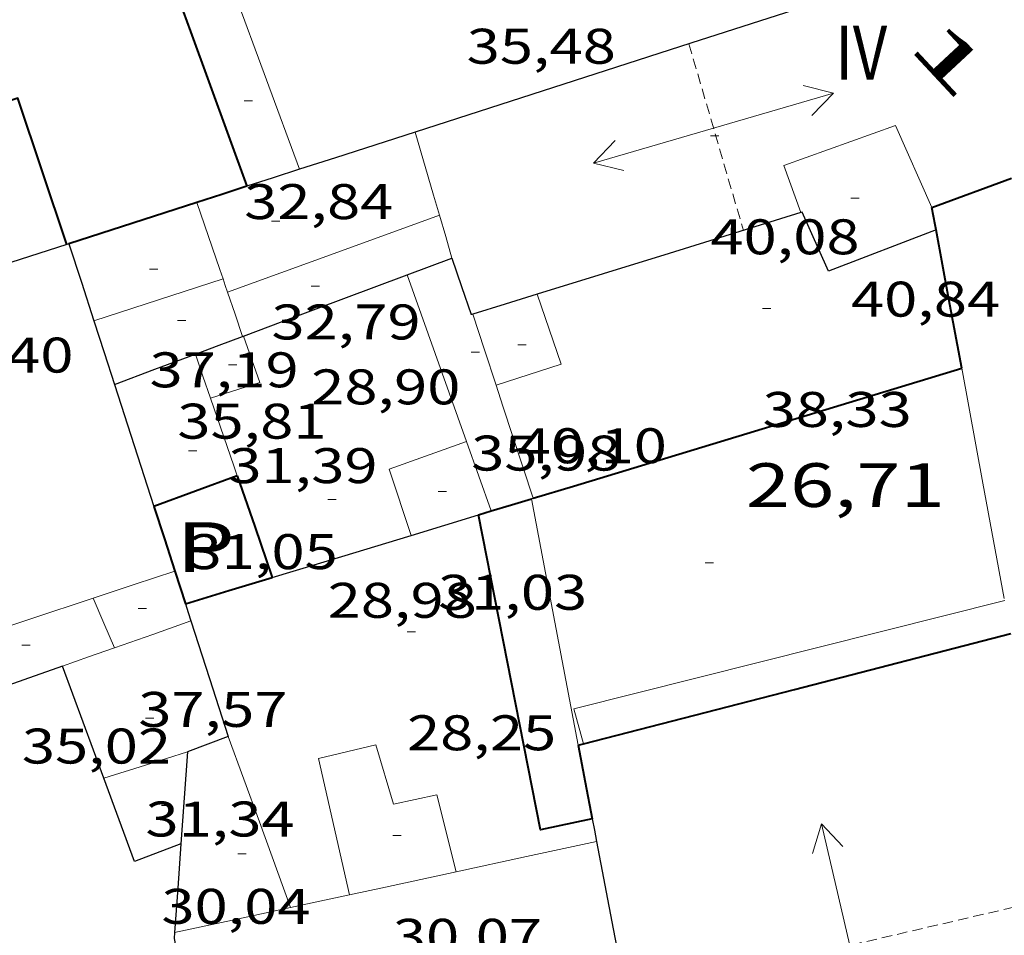
# Model space of a CAD drawing. Units: inches. Extents: x 452997 to 454012, y 4598495 to 4599005.
# Drawn here: x 453189 to 453213, y 4598652 to 4598674 of the extents above; entities that cross this region are included whole.
import ezdxf
from ezdxf.enums import TextEntityAlignment as Align

# ---------------------------------------------------------------- set-up
doc = ezdxf.new("R2010")
doc.units = ezdxf.units.IN
doc.header["$MEASUREMENT"] = 0
doc.linetypes.add('DGN Style 1', pattern=[6.29034246, 0.01046646, -6.279876])
doc.linetypes.add('TRAZOS2', pattern=[0.375, 0.25, -0.125])
for name, color, linetype, lineweight in [('CARENER', 7, 'Continuous', 0), ('COTA ALTIMETRICA', 7, 'Continuous', 0), ('COTA EDIFICI', 7, 'Continuous', 0), ('FACANA EXTERIOR', 7, 'Continuous', 0), ('FACANA INTERIOR', 7, 'Continuous', 0), ('LINIA DE VOLADA', 7, 'Continuous', 0), ('LINIA VOLUMETRICA', 7, 'Continuous', 0), ('MITGERES', 7, 'Continuous', 0), ('MUR', 7, 'Continuous', 0), ('PATI INTERIOR', 7, 'Continuous', 0), ('TEXT DE CARRER', 7, 'Continuous', 0), ('TEXT DE NUMERO DE PLANTES', 7, 'Continuous', 0), ('TEXT DE NUMERO DE POLICIA', 7, 'Continuous', 0)]:
    doc.layers.add(name, color=color, linetype=linetype, lineweight=lineweight)
doc.styles.add('Style-Arial', font='ARIAL.TTF')

# ---------------------------------------------------------------- blocks, each defined once
blk = doc.blocks.new('SENTIT')
at = {"color": 0, "linetype": 'ByBlock', "lineweight": -2}
blk.add_line((0, 0), (3, 0), dxfattribs=at)
at = {"color": 0, "linetype": 'ByBlock', "lineweight": -2, "flags": 128}
blk.add_lwpolyline([(2.35, 0.376), (3, 0), (2.35, -0.374)], dxfattribs=at)
blk = doc.blocks.new('COTA')
at = {"color": 0, "linetype": 'ByBlock', "lineweight": -2}
blk.add_line((0, 0), (0.2, 0), dxfattribs=at)

msp = doc.modelspace()

# ---------------------------------------------------------------- linework, layer by layer
at = {"layer": 'CARENER', "color": 1, "linetype": 'TRAZOS2', "lineweight": 20, "extrusion": (0.006003292082664299, -0.02058001319487997, 0.9997701853631508), "elevation": -91879.76816346767}
msp.add_lwpolyline([(1722857.184394029, 4286783.804812187), (1722857.184394029, 4286779.14013294)], dxfattribs=at)
at = {"layer": 'CARENER', "color": 1, "linetype": 'TRAZOS2', "lineweight": 20, "elevation": 36.76805700510431}
msp.add_lwpolyline([(453214.3318112267, 4598653.14644189), (453203.9390270119, 4598650.720575415)], dxfattribs=at)
at = {"layer": 'FACANA EXTERIOR', "color": 1, "linetype": 'Continuous', "lineweight": 40, "extrusion": (0.7728077373336438, 0.4487555086220387, 0.4487612891043847), "elevation": 2413943.261311998, "flags": 128}
msp.add_lwpolyline([(3749230.030103195, -1212161.790065401), (3749232.888732127, -1212160.343190684), (3749235.74649629, -1212158.895196963)], dxfattribs=at)
at = {"layer": 'FACANA INTERIOR', "color": 204, "linetype": 'Continuous', "lineweight": 40, "extrusion": (0.06396561861358999, -0.01998979224370235, 0.9977518768919628), "elevation": -62901.39222778525, "flags": 128}
msp.add_lwpolyline([(4524511.686270859, 937031.3405765854), (4524511.275843847, 937031.0272197663), (4524508.134824461, 937028.6248174896)], dxfattribs=at)
at = {"layer": 'FACANA INTERIOR', "color": 204, "linetype": 'Continuous', "lineweight": 40, "extrusion": (-0.06730397551146028, 0.1771937052436734, 0.9818719701174747), "elevation": 784389.3441701272, "flags": 128}
msp.add_lwpolyline([(-2056559.172083691, -4063057.234673221), (-2056559.316855532, -4063061.001587896), (-2056550.236291187, -4063061.323411138)], dxfattribs=at)
at = {"layer": 'FACANA INTERIOR', "color": 204, "linetype": 'Continuous', "lineweight": 40, "extrusion": (0.0214278970777062, 0.02142756799644198, 0.9995407468215516), "elevation": 108287.8668563743, "flags": 128}
msp.add_lwpolyline([(2931321.166379625, -3570543.80291884), (2931321.452758264, -3570543.241924628), (2931321.740551121, -3570542.680930418)], dxfattribs=at)
at = {"layer": 'FACANA INTERIOR', "color": 204, "linetype": 'Continuous', "lineweight": 40, "extrusion": (0.1997699494065767, 0.0740337533724247, 0.9770419492916795), "elevation": 431033.0797792944, "flags": 128}
msp.add_lwpolyline([(4154590.434039163, -1976550.557798113), (4154590.434039163, -1976552.637154603)], dxfattribs=at)
at = {"layer": 'FACANA INTERIOR', "color": 204, "linetype": 'Continuous', "lineweight": 40, "extrusion": (0.3003455969010598, -0.9053070852637498, 0.3003524659352736), "elevation": -4027082.053808514, "flags": 128}
msp.add_lwpolyline([(1878188.837779849, 1268134.561714298), (1878187.224045947, 1268134.607844266), (1878185.611261173, 1268134.652925826)], dxfattribs=at)
at = {"layer": 'FACANA INTERIOR', "color": 204, "linetype": 'Continuous', "lineweight": 40, "extrusion": (-0.3810023104876927, -0.2539973633573879, 0.8890008879694862), "elevation": -1340689.658016483, "flags": 128}
msp.add_lwpolyline([(-3574949.801740701, 2602968.229668899), (-3574949.916009118, 2602968.284265405), (-3574950.303467806, 2602968.472077384)], dxfattribs=at)
at = {"layer": 'FACANA INTERIOR', "color": 204, "linetype": 'Continuous', "lineweight": 40, "extrusion": (0.4448968228745774, -0.1016406794278436, 0.8897954760963631), "elevation": -265744.7671259715, "flags": 128}
msp.add_lwpolyline([(4584097.62906091, 518224.9842957788), (4584099.178022909, 518225.7358973506), (4584100.726984903, 518226.4874989217)], dxfattribs=at)
at = {"layer": 'FACANA INTERIOR', "color": 204, "linetype": 'Continuous', "lineweight": 40, "extrusion": (-0.4063158431519985, 0.8667875781845066, 0.2891136972001127), "elevation": 3801930.46150037, "flags": 128}
msp.add_lwpolyline([(-2362218.201201956, -1148190.050296142), (-2362219.202468966, -1148189.54992702), (-2362228.83529934, -1148184.734265942)], dxfattribs=at)
at = {"layer": 'FACANA INTERIOR', "color": 204, "linetype": 'Continuous', "lineweight": 40, "extrusion": (0.004746692255286259, -0.004746763914628997, 0.9999774683186479), "elevation": -19646.32708953509, "flags": 128}
msp.add_lwpolyline([(453189.3498131341, 4598621.796961528), (453188.3498058172, 4598621.428964399), (453187.3487985024, 4598621.059967267)], dxfattribs=at)
at = {"layer": 'FACANA INTERIOR', "color": 204, "linetype": 'Continuous', "lineweight": 40, "extrusion": (0.6989252515665508, 0.1516858407599559, 0.6989241006257968), "elevation": 1014322.903896817, "flags": 128}
msp.add_lwpolyline([(4397926.34191242, -991202.2670308001), (4397925.059609074, -991202.4837549896), (4397923.777093631, -991202.701877399)], dxfattribs=at)
at = {"layer": 'FACANA INTERIOR', "color": 204, "linetype": 'Continuous', "lineweight": 40, "extrusion": (0.1949138825784021, -0.9612566282319785, 0.194921197047167), "elevation": -4332153.104728574, "flags": 128}
msp.add_lwpolyline([(1358033.893063253, 860976.2837960365), (1358034.394464922, 860976.5264507892), (1358034.894886535, 860976.7701250993)], dxfattribs=at)
at = {"layer": 'FACANA INTERIOR', "color": 204, "linetype": 'Continuous', "lineweight": 40, "extrusion": (0.960911645032826, 0.195762554899701, 0.1957698458380392), "elevation": 1335730.685266372, "flags": 128}
msp.add_lwpolyline([(4415633.292719875, -266620.6393237421), (4415632.48125119, -266621.1033024968), (4415631.67076238, -266621.568300985)], dxfattribs=at)
at = {"layer": 'FACANA INTERIOR', "color": 204, "linetype": 'Continuous', "lineweight": 40, "extrusion": (-0.4365329538874559, 0.8158305649734571, 0.3792881087318479), "elevation": 3553904.952733617, "flags": 128}
msp.add_lwpolyline([(-2569174.639431841, -1456772.757165037), (-2569174.796507917, -1456772.676108246), (-2569174.952230487, -1456772.593970697)], dxfattribs=at)
at = {"layer": 'FACANA INTERIOR', "color": 204, "linetype": 'Continuous', "lineweight": 40, "extrusion": (0.007183725710776501, -0.05643427297947452, 0.9983804720236622), "elevation": -256237.7272583295, "flags": 128}
msp.add_lwpolyline([(1030269.261677489, 4497322.365804903), (1030267.998264021, 4497322.260337414), (1030267.474759154, 4497329.959464135)], dxfattribs=at)
at = {"layer": 'FACANA INTERIOR', "color": 204, "linetype": 'Continuous', "lineweight": 40, "extrusion": (0.8754110918706279, -6.642206180339833e-06, 0.4833791681338329), "elevation": 396715.8626350429, "flags": 128}
msp.add_lwpolyline([(4598664.394098063, -219018.0149523171), (4598664.002097455, -219018.2776864299), (4598663.609096846, -219018.5404205427)], dxfattribs=at)
at = {"layer": 'FACANA INTERIOR', "color": 204, "linetype": 'Continuous', "lineweight": 40, "extrusion": (-0.1343667760727665, -0.700693991976396, 0.7006950114678949), "elevation": -3283126.862068214, "flags": 128}
msp.add_lwpolyline([(-420986.2998008542, 3224423.689450708), (-420985.3351602536, 3224424.414088566), (-420984.3703313296, 3224425.137324804)], dxfattribs=at)
at = {"layer": 'FACANA INTERIOR', "color": 204, "linetype": 'Continuous', "lineweight": 40, "elevation": 35.32195847032377, "flags": 128}
msp.add_lwpolyline([(453202.9117370888, 4598656.807840444), (453207.9758390906, 4598658.117497827), (453213.1638573087, 4598659.458460541)], dxfattribs=at)
at = {"layer": 'FACANA INTERIOR', "color": 204, "linetype": 'Continuous', "lineweight": 40, "elevation": 35.32205476323634}
msp.add_lwpolyline([(453202.7868208629, 4598656.77553512), (453202.9117370888, 4598656.807840444)], dxfattribs=at)
at = {"layer": 'FACANA INTERIOR', "color": 204, "linetype": 'Continuous', "lineweight": 40, "extrusion": (-0.9823399847850084, -0.1871046613331176, 9.368304695573251e-08), "elevation": -1305629.337280598, "flags": 128}
msp.add_lwpolyline([(-4432648.072967315, 35.10236956750343), (-4432647.175108471, 35.03436946207623), (-4432646.277249631, 34.96536935509864)], dxfattribs=at)
at = {"layer": 'LINIA DE VOLADA', "color": 7, "linetype": 'Continuous', "lineweight": 0, "elevation": 34.80405396012161, "flags": 128}
msp.add_lwpolyline([(453202.9117370888, 4598656.807840444), (453202.6808273149, 4598657.647537269), (453213.0168630747, 4598660.248462876)], dxfattribs=at)
at = {"layer": 'LINIA DE VOLADA', "color": 7, "linetype": 'Continuous', "lineweight": 0, "elevation": 34.80405396012161}
msp.add_lwpolyline([(453202.9118212995, 4598656.807534214), (453202.9117370888, 4598656.807840444)], dxfattribs=at)
at = {"layer": 'LINIA VOLUMETRICA', "color": 1, "linetype": 'Continuous', "lineweight": 20, "extrusion": (0.00493493035371365, -0.02353338722141429, 0.9997108712764362), "elevation": -105949.4112036523, "flags": 128}
msp.add_lwpolyline([(1387357.756123667, 4406491.934496794), (1387357.086998208, 4406496.467624441), (1387355.80142864, 4406496.218094477)], dxfattribs=at)
at = {"layer": 'LINIA VOLUMETRICA', "color": 1, "linetype": 'Continuous', "lineweight": 20, "flags": 128}
for points, elevation in [([(453198.869926456, 4598671.492587651), (453199.3119156765, 4598669.981581953), (453199.4539122166, 4598669.496580125)], 38.13805912915521), ([(453199.4539122166, 4598669.496580125), (453199.6039085567, 4598668.983578191), (453199.7549048908, 4598668.469576249)], 38.13805912915521), ([(453186.6547597277, 4598658.815803133), (453191.1458295984, 4598660.30562892)], 37.99226155748933)]:
    msp.add_lwpolyline(points, dxfattribs=dict(at, elevation=elevation))
at = {"layer": 'LINIA VOLUMETRICA', "color": 1, "linetype": 'Continuous', "lineweight": 20, "extrusion": (-0.1966662016541517, -0.282641295548842, 0.9388483920087423), "elevation": -1388866.983157167, "flags": 128}
msp.add_lwpolyline([(-2254550.446763636, 3786975.433038274), (-2254550.640440711, 3786975.584056077), (-2254552.008102632, 3786976.655701647)], dxfattribs=at)
at = {"layer": 'LINIA VOLUMETRICA', "color": 1, "linetype": 'Continuous', "lineweight": 20, "extrusion": (0.2464019361878821, -0.7118452928996674, 0.6576947352833605), "elevation": -3161850.695899166, "flags": 128}
msp.add_lwpolyline([(1932508.688450875, 2760663.186764566), (1932505.998616537, 2760663.127026091), (1932503.281268525, 2760663.067287618)], dxfattribs=at)
at = {"layer": 'LINIA VOLUMETRICA', "color": 1, "linetype": 'Continuous', "lineweight": 20, "extrusion": (-0.4283524297202714, -0.1631781567441074, 0.8887559198758315), "elevation": -944498.906677125, "flags": 128}
msp.add_lwpolyline([(-4136073.684064397, 1831370.48808874), (-4136074.918257611, 1831370.518631082), (-4136077.925087809, 1831370.594986937)], dxfattribs=at)
at = {"layer": 'LINIA VOLUMETRICA', "color": 1, "linetype": 'Continuous', "lineweight": 20, "extrusion": (-0.007799771826255686, 0.05566911027625456, 0.9984188067742458), "elevation": 252505.8032255116, "flags": 128}
msp.add_lwpolyline([(-1086894.990440277, -4484198.060238729), (-1086893.386487222, -4484197.775605938), (-1086891.782534166, -4484197.49097315)], dxfattribs=at)
at = {"layer": 'LINIA VOLUMETRICA', "color": 1, "linetype": 'Continuous', "lineweight": 20, "extrusion": (0.9311423163765319, 0.2578471895922456, 0.2578542485054827), "elevation": 1607751.437879958, "flags": 128}
msp.add_lwpolyline([(4310938.60455745, -429037.2808835172), (4310938.771238521, -429037.2425884679), (4310938.938883326, -429037.2053284199)], dxfattribs=at)
at = {"layer": 'LINIA VOLUMETRICA', "color": 1, "linetype": 'Continuous', "lineweight": 20, "extrusion": (0.7049431198908631, 0.07817436753581834, 0.7049425267203782), "elevation": 679000.029474588, "flags": 128}
msp.add_lwpolyline([(4520697.80785514, -674811.2029851971), (4520698.35656524, -674811.0309757409), (4520698.905385564, -674810.8575563709)], dxfattribs=at)
at = {"layer": 'LINIA VOLUMETRICA', "color": 1, "linetype": 'Continuous', "lineweight": 20, "extrusion": (-0.01053694834301398, -0.03042055379073359, 0.9994816469684082), "elevation": -144629.3128924781, "flags": 128}
msp.add_lwpolyline([(-1076894.830069249, 4491380.018583788), (-1076893.520069844, 4491381.012567158), (-1076894.613541541, 4491382.410356275)], dxfattribs=at)
at = {"layer": 'LINIA VOLUMETRICA', "color": 1, "linetype": 'Continuous', "lineweight": 20, "extrusion": (0.1002963978666421, -0.1002979221169998, 0.9898893672496885), "elevation": -415742.9510324158, "flags": 128}
msp.add_lwpolyline([(3572187.406972373, 2901683.084428528), (3572187.000385352, 2901682.273663738), (3572186.595212548, 2901681.462898948)], dxfattribs=at)
at = {"layer": 'LINIA VOLUMETRICA', "color": 1, "linetype": 'Continuous', "lineweight": 20, "extrusion": (-0.0189900970797938, 0.009429585558028704, 0.9997752042979982), "elevation": 34788.63674811836, "flags": 128}
msp.add_lwpolyline([(-4320389.166795732, -1638942.570178795), (-4320390.029230513, -1638941.674051547), (-4320390.852669488, -1638942.523014203)], dxfattribs=at)
at = {"layer": 'LINIA VOLUMETRICA', "color": 1, "linetype": 'Continuous', "lineweight": 20, "extrusion": (-0.8731321689782425, -0.344699618445563, 0.3447062351319352), "elevation": -1980845.575700877, "flags": 128}
msp.add_lwpolyline([(-4110987.621951795, 727424.5797638713), (-4110987.064005876, 727424.5083892611), (-4110986.505129824, 727424.4359493584)], dxfattribs=at)
at = {"layer": 'LINIA VOLUMETRICA', "color": 1, "linetype": 'Continuous', "lineweight": 20, "extrusion": (-0.739429079204445, -0.3222699380762944, 0.5910894381049012), "elevation": -1817098.057404755, "flags": 128}
msp.add_lwpolyline([(-4034601.581072777, 1331637.832243307), (-4034601.056273087, 1331637.747939318), (-4034598.740662397, 1331637.378489483)], dxfattribs=at)
at = {"layer": 'LINIA VOLUMETRICA', "color": 1, "linetype": 'Continuous', "lineweight": 20, "extrusion": (-0.3342484584908218, -0.2321841261470288, 0.9134377371019057), "elevation": -1219187.909256774, "flags": 128}
msp.add_lwpolyline([(-3518299.554417787, 2736467.547305322), (-3518297.902547298, 2736467.036221022), (-3518297.658655626, 2736466.960049803)], dxfattribs=at)
at = {"layer": 'LINIA VOLUMETRICA', "color": 1, "linetype": 'Continuous', "lineweight": 20, "extrusion": (-0.04010078425732994, -0.01708240520874359, 0.999049607644301), "elevation": -96698.4485554482, "flags": 128}
msp.add_lwpolyline([(-4053173.372848398, 2217095.990974938), (-4053175.040352244, 2217096.128628886), (-4053174.926731827, 2217098.101668801)], dxfattribs=at)
at = {"layer": 'LINIA VOLUMETRICA', "color": 1, "linetype": 'Continuous', "lineweight": 20, "extrusion": (0.8956874216210637, 0.3144358230058646, 0.3144426115532615), "elevation": 1851921.670764417, "flags": 128}
msp.add_lwpolyline([(4188939.258524284, -613400.9722081855), (4188940.145708858, -613400.961673831), (4188941.031949885, -613400.9500860401)], dxfattribs=at)
at = {"layer": 'LINIA VOLUMETRICA', "color": 1, "linetype": 'Continuous', "lineweight": 20, "extrusion": (-4.83890405173023e-07, -0.06142221533847351, 0.9981118732199714), "elevation": -282422.1117022766, "flags": 128}
msp.add_lwpolyline([(453154.9171060012, 4589983.354501411), (453155.8971074261, 4589983.680117003), (453156.8761088498, 4589984.005732594)], dxfattribs=at)
at = {"layer": 'LINIA VOLUMETRICA', "color": 1, "linetype": 'Continuous', "lineweight": 20, "extrusion": (-0.9188287603066607, -0.3946564445607407, -1.458219384240384e-14), "elevation": -2231295.984666681, "flags": 128}
msp.add_lwpolyline([(-4046525.244062954, 37.63205831211562), (-4046525.892717946, 37.63005830901482), (-4046526.541372945, 37.62705830436362)], dxfattribs=at)
at = {"layer": 'LINIA VOLUMETRICA', "color": 1, "linetype": 'Continuous', "lineweight": 20, "extrusion": (0.01067095779516103, 0.003758599684155852, 0.999935999746058), "elevation": 22158.22239031032, "flags": 128}
msp.add_lwpolyline([(453167.2860628042, 4598608.958276289), (453166.3689937615, 4598608.635280464), (453165.4519247192, 4598608.312284639)], dxfattribs=at)
at = {"layer": 'LINIA VOLUMETRICA', "color": 1, "linetype": 'Continuous', "lineweight": 20, "extrusion": (-0.3320989598055246, 0.943244549889417, -5.903021248228669e-14), "elevation": 4187155.667569353, "flags": 128}
msp.add_lwpolyline([(-1954680.469429792, 37.71705872360551), (-1954679.810000986, 37.72405873445833), (-1954679.150572182, 37.73205874686152)], dxfattribs=at)
at = {"layer": 'LINIA VOLUMETRICA', "color": 1, "linetype": 'Continuous', "lineweight": 20, "extrusion": (-0.8882988042494461, -0.3247467604150309, 0.3247534079404663), "elevation": -1895961.050810451, "flags": 128}
msp.add_lwpolyline([(-4163469.316572113, 651037.4700064845), (-4163471.501594318, 651037.477407648), (-4163473.687555723, 651037.4858661201)], dxfattribs=at)
at = {"layer": 'LINIA VOLUMETRICA', "color": 1, "linetype": 'Continuous', "lineweight": 20, "extrusion": (-0.006978892616775343, 5.220750269128786e-08, 0.9999756472323917), "elevation": -3131.194751292405, "flags": 128}
msp.add_lwpolyline([(453182.5891079354, 4598656.616769513), (453181.5860795488, 4598656.299776633), (453180.5830511697, 4598655.983783753)], dxfattribs=at)
at = {"layer": 'LINIA VOLUMETRICA', "color": 1, "linetype": 'Continuous', "lineweight": 20, "extrusion": (-0.211145637646087, 0.977454612605121, 2.013715692475721e-08), "elevation": 4399284.136967564, "flags": 128}
msp.add_lwpolyline([(-1413967.965628527, 30.87745893466373), (-1413969.689499234, 30.89345895947013), (-1413971.413369941, 30.91045898582693)], dxfattribs=at)
at = {"layer": 'LINIA VOLUMETRICA', "color": 1, "linetype": 'Continuous', "lineweight": 20, "extrusion": (-0.1448456983252141, 0.6373434449860763, 0.7568441430109382), "elevation": 2865301.203543389, "flags": 128}
msp.add_lwpolyline([(-1461052.908281632, -3317886.725083336), (-1461053.79733823, -3317886.712843329), (-1461055.530329298, -3317886.688363314)], dxfattribs=at)
at = {"layer": 'LINIA VOLUMETRICA', "color": 1, "linetype": 'Continuous', "lineweight": 20, "extrusion": (-0.009928588613111834, 7.533344363182412e-08, 0.9999507103493381), "elevation": -4468.322525409033, "flags": 128}
msp.add_lwpolyline([(453173.8519857435, 4598652.882918088), (453174.557022733, 4598653.033912974), (453175.2620597302, 4598653.185907859)], dxfattribs=at)
at = {"layer": 'LINIA VOLUMETRICA', "color": 1, "linetype": 'Continuous', "lineweight": 20, "extrusion": (-0.2085562123595478, 0.9555132586349186, 0.2085634648233441), "elevation": 4299563.434857449, "flags": 128}
msp.add_lwpolyline([(-1423412.003621716, -916863.8504642377), (-1423413.427792915, -916863.837171904), (-1423414.852941112, -916863.8228570824)], dxfattribs=at)
at = {"layer": 'LINIA VOLUMETRICA', "color": 1, "linetype": 'Continuous', "lineweight": 20}
for points in [[(453208.1279261577, 4598669.561514411, 40.82706329818081), (453207.7159340626, 4598670.687519282, 40.83406330903362), (453210.400945532, 4598671.650500404, 40.89006339585601), (453211.2719319427, 4598669.681490742, 40.89606340515841)], [(453199.855793283, 4598653.739552646, 30.00304651665121), (453199.3938065582, 4598655.583559009, 29.93804641587521), (453198.34980324, 4598655.359566583, 29.90604636626241), (453197.9288133919, 4598656.783571985, 29.9220463910688), (453196.5558087897, 4598656.457581897, 29.93804641587521), (453197.2927851059, 4598653.185571234, 30.06904661897761)]]:
    msp.add_polyline3d(points, dxfattribs=at)
at = {"layer": 'MITGERES', "color": 1, "linetype": 'Continuous', "lineweight": 30, "extrusion": (0.3069240841731216, -0.9517339998941358, 8.738143780126899e-13), "elevation": -4237614.365739112, "flags": 128}
msp.add_lwpolyline([(1842781.708395158, 38.06706272196521), (1842774.758946637, 38.25406301189002), (1842767.809498116, 38.44006330026441)], dxfattribs=at)
at = {"layer": 'MITGERES', "color": 1, "linetype": 'Continuous', "lineweight": 30, "extrusion": (-0.1106172670958401, 0.4217413499458278, 0.8999433615323347), "elevation": 1889352.896675576, "flags": 128}
msp.add_lwpolyline([(-1605078.512110967, -3899645.793620477), (-1605076.505161204, -3899645.669769011), (-1605075.606176469, -3899645.614723916)], dxfattribs=at)
at = {"layer": 'MITGERES', "color": 1, "linetype": 'Continuous', "lineweight": 30, "extrusion": (6.609594885431787e-07, 0.08789382857493226, 0.9961298484123462), "elevation": 404233.4338877145, "flags": 128}
msp.add_lwpolyline([(-453161.5180096601, -4580873.056490123), (-453160.8860086665, -4580872.851697269), (-453160.2530076712, -4580872.646904416)], dxfattribs=at)
at = {"layer": 'MITGERES', "color": 1, "linetype": 'Continuous', "lineweight": 30, "extrusion": (-0.6894211371061246, -0.2133813349762791, 0.6922188249354674), "elevation": -1293693.251789533, "flags": 128}
msp.add_lwpolyline([(-4259063.795638127, 1240924.131380769), (-4259063.795638128, 1240919.348140765), (-4259063.795638127, 1240914.56490076)], dxfattribs=at)
at = {"layer": 'MITGERES', "color": 1, "linetype": 'Continuous', "lineweight": 30, "extrusion": (0.2089227001099876, -0.579103787348899, 0.7880292563457993), "elevation": -2568394.254157149, "flags": 128}
msp.add_lwpolyline([(1986899.864588081, 3287661.212358345), (1986897.975176285, 3287661.293575057), (1986896.0851632, 3287661.376416105)], dxfattribs=at)
at = {"layer": 'MITGERES', "color": 1, "linetype": 'Continuous', "lineweight": 30, "extrusion": (-0.3047685005501481, 0.9524264596662645, -3.254931597625044e-16), "elevation": 4241775.649385444, "flags": 128}
msp.add_lwpolyline([(-1833160.084441988, 38.67505996310072), (-1833160.058193137, 38.67605996465112), (-1833160.031944288, 38.67605996465112)], dxfattribs=at)
at = {"layer": 'MITGERES', "color": 1, "linetype": 'Continuous', "lineweight": 30, "extrusion": (0.6951421080023529, -0.1831748159427022, 0.6951434646793441), "elevation": -527302.0570807514, "flags": 128}
msp.add_lwpolyline([(4562350.236750656, 509950.403641298), (4562349.417499257, 509949.6482890631), (4562348.598502661, 509948.8915457563)], dxfattribs=at)
at = {"layer": 'MITGERES', "color": 1, "linetype": 'Continuous', "lineweight": 30, "extrusion": (0.3511163361137979, -0.9363318420912633, 6.697148142889944e-08), "elevation": -4146753.881812944, "flags": 128}
msp.add_lwpolyline([(2039011.840486791, 37.87877254717657), (2039012.412935931, 37.88777256113016), (2039012.985385068, 37.89777257663416)], dxfattribs=at)
at = {"layer": 'MITGERES', "color": 1, "linetype": 'Continuous', "lineweight": 30, "extrusion": (-5.025476735867782e-07, -0.06466555287178062, 0.9979069927961896), "elevation": -297335.4281475996, "flags": 128}
msp.add_lwpolyline([(453164.0163868818, 4589049.545381596), (453164.2453873617, 4589048.864956448), (453164.4733878402, 4589048.184531305)], dxfattribs=at)
at = {"layer": 'MITGERES', "color": 1, "linetype": 'Continuous', "lineweight": 30, "extrusion": (0.3288033461879385, -0.8930384356801466, 0.3071981639488935), "elevation": -3957762.542885627, "flags": 128}
msp.add_lwpolyline([(2014171.413896989, 1277634.19366402), (2014172.429332896, 1277634.211527841), (2014175.607897755, 1277634.266170118)], dxfattribs=at)
at = {"layer": 'MITGERES', "color": 1, "linetype": 'Continuous', "lineweight": 30, "extrusion": (-0.4837451708217798, -0.6188643093276124, 0.618867979739673), "elevation": -3065164.439490589, "flags": 128}
msp.add_lwpolyline([(-2475016.111133411, 2414994.370787735), (-2475016.573143553, 2414993.295031314), (-2475017.035769538, 2414992.220547976)], dxfattribs=at)
at = {"layer": 'MITGERES', "color": 1, "linetype": 'Continuous', "lineweight": 30, "extrusion": (-0.7384854890346424, 5.571127639289078e-06, 0.6742693693578462), "elevation": -334634.4569345419, "flags": 128}
msp.add_lwpolyline([(-4598670.543378007, 305579.4617998608), (-4598670.536377996, 305579.4306549892), (-4598670.530377987, 305579.3995101177)], dxfattribs=at)
at = {"layer": 'MITGERES', "color": 1, "linetype": 'Continuous', "lineweight": 30, "extrusion": (-0.9516401696387106, -0.307214888196247, 7.574838170793989e-07), "elevation": -1844053.872824647, "flags": 128}
msp.add_lwpolyline([(-4237049.135696058, 38.30489818863766), (-4237048.334970143, 37.85789749563258), (-4237047.534244232, 37.4108968025798)], dxfattribs=at)
at = {"layer": 'MITGERES', "color": 1, "linetype": 'Continuous', "lineweight": 30, "extrusion": (-0.03121382381107293, 0.03636762218147774, 0.9988508863989443), "elevation": 153134.1174548535, "flags": 128}
msp.add_lwpolyline([(-3338967.275963628, -3190762.042898044), (-3338967.844292044, -3190761.83424295), (-3338968.412620461, -3190761.625587857)], dxfattribs=at)
at = {"layer": 'MITGERES', "color": 1, "linetype": 'Continuous', "lineweight": 30, "elevation": 37.53205818961282, "flags": 128}
msp.add_lwpolyline([(453194.7328828403, 4598666.589611438), (453194.7438828877, 4598666.593611361), (453194.7548829351, 4598666.597611284)], dxfattribs=at)
at = {"layer": 'MITGERES', "color": 1, "linetype": 'Continuous', "lineweight": 30, "extrusion": (-0.01273211587649407, -0.01273191792214973, 0.9998378826046408), "elevation": -64282.44761062996, "flags": 128}
msp.add_lwpolyline([(453155.3929195085, 4598219.704584489), (453156.3650614334, 4598220.0676071), (453157.3362034454, 4598220.431629799)], dxfattribs=at)
at = {"layer": 'MITGERES', "color": 1, "linetype": 'Continuous', "lineweight": 30, "extrusion": (0.6951436647008989, -0.1831629377437771, 0.6951450378613614), "elevation": -527246.7279757094, "flags": 128}
msp.add_lwpolyline([(4562359.37496721, 509896.3779161155), (4562358.079082214, 509895.1815914443), (4562356.782942432, 509893.9866578488)], dxfattribs=at)
at = {"layer": 'MITGERES', "color": 1, "linetype": 'Continuous', "lineweight": 30, "extrusion": (-0.4334754847412176, 0.8159688346499879, 0.3824838101257454), "elevation": 3555926.565281126, "flags": 128}
msp.add_lwpolyline([(-2557686.86978678, -1471976.370626317), (-2557686.891147175, -1471976.35872105), (-2557686.913859842, -1471976.34789808)], dxfattribs=at)
at = {"layer": 'MITGERES', "color": 1, "linetype": 'Continuous', "lineweight": 30, "extrusion": (-0.2822573235017764, -0.4509159184879324, 0.8467618542328168), "elevation": -2201501.057680686, "flags": 128}
msp.add_lwpolyline([(-2055843.424236594, 3504280.314363304), (-2055842.868174344, 3504281.06816334), (-2055842.312112094, 3504281.821963376)], dxfattribs=at)
at = {"layer": 'MITGERES', "color": 1, "linetype": 'Continuous', "lineweight": 30, "extrusion": (-0.1339203470947813, -0.7007367189934491, 0.7007377478688509), "elevation": -3283121.028233461, "flags": 128}
msp.add_lwpolyline([(-418104.3394407572, 3224805.788574142), (-418102.7999971002, 3224806.943577481), (-418101.2603657336, 3224808.097179114)], dxfattribs=at)
at = {"layer": 'MITGERES', "color": 1, "linetype": 'Continuous', "lineweight": 30, "extrusion": (-0.249381461341655, -0.5486282392332965, 0.7980074823301305), "elevation": -2635946.580691882, "flags": 128}
msp.add_lwpolyline([(-1490400.040852078, 3490494.653815235), (-1490399.895027702, 3490494.454693561), (-1490399.74969989, 3490494.253912543)], dxfattribs=at)
at = {"layer": 'MITGERES', "color": 1, "linetype": 'Continuous', "lineweight": 30, "extrusion": (0.6951386290980645, -0.1832010292289839, 0.6951400356943229), "elevation": -527424.1791112606, "flags": 128}
msp.add_lwpolyline([(4562315.453486681, 510056.2370255277), (4562314.228378852, 510055.1060890011), (4562313.003016189, 510053.97654354)], dxfattribs=at)
at = {"layer": 'MITGERES', "color": 1, "linetype": 'Continuous', "lineweight": 30, "extrusion": (0.06392947866945506, -0.1473379522745178, 0.9870180087397614), "elevation": -648547.4833625522, "flags": 128}
msp.add_lwpolyline([(2246204.159930548, 3985849.495565314), (2246201.203815023, 3985849.707259061), (2246194.987820272, 3985850.149325417)], dxfattribs=at)
at = {"layer": 'MITGERES', "color": 1, "linetype": 'Continuous', "lineweight": 30, "extrusion": (0.7050647778424173, 0.07594883504278695, 0.7050641343180537), "elevation": 668813.3607108505, "flags": 128}
msp.add_lwpolyline([(4523669.468707136, -664922.9495172151), (4523670.859770153, -664922.4587836505), (4523672.250940274, -664921.9666399315)], dxfattribs=at)
at = {"layer": 'MITGERES', "color": 1, "linetype": 'Continuous', "lineweight": 30, "extrusion": (0.2891397252151918, -2.211928256638131e-06, 0.957286905424696), "elevation": 131056.060034622, "flags": 128}
msp.add_lwpolyline([(4598660.456416347, -433794.3947429747), (4598660.270416029, -433793.882878929), (4598660.083415709, -433793.3710148836)], dxfattribs=at)
at = {"layer": 'MITGERES', "color": 1, "linetype": 'Continuous', "lineweight": 30, "extrusion": (-0.1006600056913208, -0.1006584759817842, 0.9898158588683291), "elevation": -508481.1827648291, "flags": 128}
msp.add_lwpolyline([(-2931312.289908232, 3535800.063382581), (-2931311.56724397, 3535799.220410345), (-2931310.843165496, 3535798.37743811)], dxfattribs=at)
at = {"layer": 'MITGERES', "color": 1, "linetype": 'Continuous', "lineweight": 30, "extrusion": (0.06483621716085226, -0.2280791526554737, 0.9714814280614077), "elevation": -1019444.717677056, "flags": 128}
msp.add_lwpolyline([(1693364.719981312, 4176871.428597564), (1693363.529478467, 4176871.318946263), (1693363.370756357, 4176873.503537565)], dxfattribs=at)
at = {"layer": 'MITGERES', "color": 1, "linetype": 'Continuous', "lineweight": 30, "extrusion": (-5.959492339152213e-07, -0.0769768057765128, 0.9970328837967631), "elevation": -353955.3040711425, "flags": 128}
msp.add_lwpolyline([(453167.520317757, 4585016.447958981), (453167.5713178781, 4585016.175149105), (453167.6233180007, 4585015.902339236)], dxfattribs=at)
at = {"layer": 'MITGERES', "color": 1, "linetype": 'Continuous', "lineweight": 30, "extrusion": (-0.8364611295556618, 6.346672218871483e-06, 0.5480262573108939), "elevation": -379032.3001571845, "flags": 128}
msp.add_lwpolyline([(-4598657.8520879, 248368.7042429573), (-4598656.786086247, 248368.5655632557), (-4598655.719084594, 248368.4268835541)], dxfattribs=at)
at = {"layer": 'MITGERES', "color": 1, "linetype": 'Continuous', "lineweight": 30}
for points, elevation in [([(453203.2258040319, 4598654.467528207), (453203.6257887183, 4598652.367521917), (453203.9390270119, 4598650.720575415)], 34.80105395546707), ([(453193.0977717357, 4598652.280601661), (453193.0877706123, 4598652.13460151), (453194.4098533574, 4598645.214608356)], 30.88204787916038)]:
    msp.add_lwpolyline(points, dxfattribs=dict(at, elevation=elevation))
msp.add_polyline3d([(453211.3709280216, 4598669.144489159, 40.85506334159201), (453208.7859165097, 4598668.155507239, 40.87406337104961), (453208.1559262694, 4598669.570514213, 40.85806334624322), (453208.1279261577, 4598669.561514411, 40.82706329818081)], dxfattribs=at)
at = {"layer": 'MUR', "color": 1, "linetype": 'Continuous', "lineweight": 20, "extrusion": (-0.2386741525536661, -0.2386704864401434, 0.9413134694697695), "elevation": -1205699.637475208, "flags": 128}
msp.add_lwpolyline([(-2931301.32625602, 3362564.423267605), (-2931303.642741573, 3362566.114953507), (-2931305.957812912, 3362567.80663941)], dxfattribs=at)
at = {"layer": 'MUR', "color": 1, "linetype": 'Continuous', "lineweight": 20, "extrusion": (-0.982366136863042, -0.1869673050155647, -1.16104278786719e-13), "elevation": -1305009.534918142, "flags": 128}
msp.add_lwpolyline([(-4432836.609876629, 35.43905479310845), (-4432833.598770335, 35.21005443806684), (-4432830.587664041, 34.98005408147485)], dxfattribs=at)

# ---------------------------------------------------------------- block references
at = {"layer": 'CARENER', "color": 1, "linetype": 'Continuous', "lineweight": 20, "zscale": 1.0000015504}
for p, xscale, yscale, rotation in [((453206.0309382941, 4598671.589533466, 40.235062380344), 1.000003413890807, 1.000003413890823, 16.26211785212231), ((453206.0309382941, 4598671.589533466, 40.235062380344), 1.000003413890807, 1.000003413890823, 196.2621178521223), ((453209.3037945237, 4598651.972478219, 36.74605697099841), 1.00000155039999, 1.000001550399986, 103.1387667609568)]:
    msp.add_blockref('SENTIT', p, dxfattribs=dict(at, xscale=xscale, yscale=yscale, rotation=rotation))
at = {"layer": 'COTA ALTIMETRICA', "color": 7, "linetype": 'Continuous', "lineweight": 0, "xscale": 1.000001550400009, "yscale": 1.000001550399986, "zscale": 1.0000015504, "rotation": 359.9995652666707}
msp.add_blockref('COTA', (453205.8278588338, 4598661.158518834, 26.7060414049824), dxfattribs=at)
at = {"layer": 'COTA EDIFICI', "color": 7, "linetype": 'Continuous', "lineweight": 0, "xscale": 1.000001550400009, "yscale": 1.000001550399986, "zscale": 1.0000015504, "rotation": 359.9995652666707}
for p in [(453194.7699258052, 4598672.244619926, 32.83505090738401), (453205.9569367378, 4598671.399533734, 40.08206214313281), (453209.3289306147, 4598669.903505828, 40.8420633214368), (453195.4239048988, 4598669.355610484, 32.78605083141441), (453192.4978916442, 4598668.206630903, 37.18605765317441), (453196.3778945564, 4598667.797600829, 28.8980448034592), (453207.2079072346, 4598667.255517816, 38.330059426832), (453193.1658833321, 4598666.974623925, 35.81005551982401), (453201.3328915174, 4598666.384561043, 40.0980621679392), (453200.2168884517, 4598666.208569238, 35.97805578029121), (453194.3908771353, 4598665.907612976, 31.39404867325761), (453193.4358599941, 4598663.843617022, 31.05004813992), (453199.4208618677, 4598662.867570098, 31.03404811511361), (453196.7728562979, 4598662.674589889, 28.97804492749121), (453192.2278293872, 4598660.056620317, 37.57005824852801), (453198.676835129, 4598659.495570514, 28.2500437988), (453189.4358183816, 4598659.176640136, 35.01805429190721), (453192.4008096926, 4598657.425614924, 31.33804858643521), (453192.7837943829, 4598655.329608769, 30.04204657711681), (453198.3377975307, 4598654.609565512, 30.07404662672961), (453194.6187884567, 4598654.173593055, 30.2740469368096)]:
    msp.add_blockref('COTA', p, dxfattribs=at)

# ---------------------------------------------------------------- texts
at = {"layer": 'COTA ALTIMETRICA', "color": 7, "linetype": 'Continuous', "lineweight": 0, "style": 'Style-Arial', "width": 1.333331428571429}
msp.add_text('26,71', height=1.05000162792, rotation=359.99956526667, dxfattribs=at).set_placement((453206.806878463, 4598663.545515107, 26.7060414049824), align=Align.TOP_LEFT)
at = {"layer": 'COTA EDIFICI', "color": 7, "linetype": 'Continuous', "lineweight": 0, "style": 'Style-Arial', "width": 1.25}
for s, p in [('35,48', (453200.1089472015, 4598673.973582096, 35.48305501284321)), ('32,84', (453194.7699106301, 4598670.244616824, 32.83505090738401)), ('40,08', (453205.9569215627, 4598669.399530632, 40.08206214313281)), ('40,84', (453209.3289154396, 4598667.903502728, 40.8420633214368)), ('32,79', (453195.4238897237, 4598667.355607384, 32.78605083141441)), ('36,40', (453187.0948707786, 4598666.560669348, 36.39505642680802)), ('37,19', (453192.4978764692, 4598666.206627803, 37.18605765317441)), ('28,90', (453196.3778793814, 4598665.797597729, 28.8980448034592)), ('38,33', (453207.2078920594, 4598665.255514716, 38.330059426832)), ('35,81', (453193.165868157, 4598664.974620825, 35.81005551982401)), ('40,10', (453201.3328763423, 4598664.384557943, 40.0980621679392)), ('35,98', (453200.2168732766, 4598664.208566138, 35.97805578029121)), ('31,39', (453194.3908619603, 4598663.907609875, 31.39404867325761)), ('31,05', (453193.4358448191, 4598661.843613922, 31.05004813992)), ('31,03', (453199.4208466926, 4598660.867566997, 31.03404811511361)), ('28,98', (453196.7728411228, 4598660.674586789, 28.97804492749121)), ('37,57', (453192.2278142122, 4598658.056617215, 37.57005824852801)), ('28,25', (453198.6768199539, 4598657.495567413, 28.2500437988)), ('35,02', (453189.4358032066, 4598657.176637035, 35.01805429190721)), ('31,34', (453192.4007945175, 4598655.425611824, 31.33804858643521)), ('30,04', (453192.7837792079, 4598653.329605669, 30.04204657711681)), ('30,07', (453198.3377823556, 4598652.609562412, 30.07404662672961))]:
    msp.add_text(s, height=0.8400013023360002, rotation=359.99956526667, dxfattribs=at).set_placement(p, align=Align.TOP_LEFT)
at = {"layer": 'PATI INTERIOR', "color": 7, "linetype": 'Continuous', "lineweight": 20, "style": 'Style-Arial', "width": 1.366665}
msp.add_text('P', height=1.20000186048, rotation=359.99956526667, dxfattribs=at).set_placement((453193.8427824666, 4598661.530610349, 28.5060441957024), align=Align.MIDDLE_CENTER)
at = {"layer": 'TEXT DE CARRER', "color": 7, "linetype": 'Continuous', "lineweight": 0, "style": 'Style-Arial', "width": 1.401146161110296}
msp.add_text('Carrer de Fra Luis de León', height=1.759964728645085, rotation=307.4102624888922, dxfattribs=at).set_placement((453210.3364761405, 4598684.961350844), align=Align.MIDDLE_CENTER)
at = {"layer": 'TEXT DE NUMERO DE PLANTES', "color": 7, "linetype": 'Continuous', "lineweight": 0, "style": 'Style-Arial', "width": 0.8076910650906692}
msp.add_text('IV', height=1.300004015523101, rotation=359.99956526667, dxfattribs=at).set_placement((453209.5756818733, 4598673.397510374), align=Align.MIDDLE_CENTER)
at = {"layer": 'TEXT DE NUMERO DE POLICIA', "color": 7, "linetype": 'DGN Style 1', "lineweight": 20, "style": 'Style-Arial', "width": 2.250002678580995}
msp.add_text('1', height=1.119997736441799, rotation=312.9531708785403, dxfattribs=at).set_placement((453211.6984677778, 4598673.251529255), align=Align.MIDDLE_CENTER)

doc.saveas('drawing.dxf')
